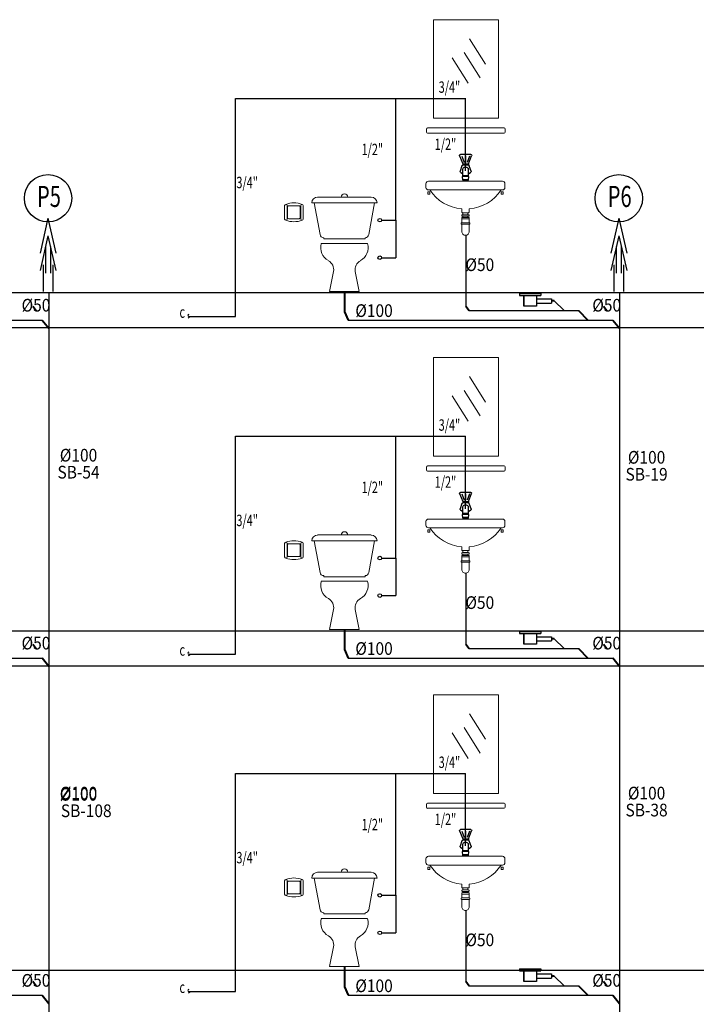
# Model space of a CAD drawing. Units: millimetres. Extents: x -470797 to -157139, y -132146 to -30428.
# Drawn here: x -166848 to -166314, y -65339 to -64561 of the extents above; entities that cross this region are included whole.
import ezdxf
from ezdxf.enums import TextEntityAlignment as Align

# ---------------------------------------------------------------- set-up
doc = ezdxf.new("R2010")
doc.units = ezdxf.units.MM
for name, color, linetype in [('Mekanik_pissu_hattı', 3, 'PISSU'), ('SEMBOL', 4, 'Continuous'), ('YAZI', 7, 'Continuous'), ('Yazı-mekanik', 3, 'Continuous')]:
    doc.layers.add(name, color=color, linetype=linetype)
for name, color, linetype, lineweight in [('pissu', 3, 'PİS_WATER_SUPPLY', 40), ('soğuk su', 4, 'Continuous', 25), ('TES YAZI', 30, 'Continuous', 13), ('VİT', 9, 'Continuous', 18), ('VİTRİFİYE', 9, 'Continuous', 18)]:
    doc.layers.add(name, color=color, linetype=linetype, lineweight=lineweight)
doc.styles.add('ROMANS', font='ROMANS')
doc.styles.add('YAZI', font='ARIAL.TTF', dxfattribs={"width": 0.8, "height": 15})
doc.linetypes.add('PISSU', pattern='A,0.5,-0.2,[">",Standard,S=0.1,R=0,X=-0.1,Y=-0.05],-0.25', length=0.95)
doc.linetypes.add('PİS_WATER_SUPPLY', pattern='A,0.6,0,[">",Standard,S=0.12,R=0,X=0.15,Y=-0.06],-0.2', length=0.8)

# ---------------------------------------------------------------- blocks, each defined once
blk = doc.blocks.new('KAĞ')
at = {"layer": 'VİT'}
for points in [[(-16.47, -5.97), (-16.47, 5.97)], [(-14.32, 5.97), (-14.32, -5.97)], [(-13.9, -1.7), (-14.32, -1.7), (-14.32, 1.7), (-13.9, 1.7)], [(-2.57, 1.7), (-2.14, 1.7), (-2.14, -1.7), (-2.57, -1.7)], [(-2.14, -5.97), (-2.14, 5.97)], [(0, 5.97), (0, -5.97)]]:
    blk.add_lwpolyline(points, dxfattribs=at)
blk.add_lwpolyline([(-12.9, 5.68), (-3.57, 5.68, -0.414214), (-2.57, 4.68), (-2.57, -4.68, -0.414214), (-3.57, -5.68), (-12.9, -5.68, -0.414214), (-13.9, -4.68), (-13.9, 4.68, -0.414214)], format="xyb", close=True, dxfattribs=at)
for centre, radius, start, end in [((-15.4, 5.97), 1.07, 0, 180), ((-8.23, -11.13), 19.53, 68.48972, 111.51028), ((-1.07, 5.97), 1.07, 0, 180), ((-15.4, -5.97), 1.07, 180, 0), ((-8.23, 11.13), 19.53, 248.48972, 291.51028), ((-1.07, -5.97), 1.07, 180, 0)]:
    blk.add_arc(centre, radius, start, end, dxfattribs=at)
blk = doc.blocks.new('KLOZETÖN')
at = {"layer": 'VİT'}
for p, q in [((-32.8, 115.8), (32.8, 115.8)), ((-40, 108.6), (40, 108.6)), ((-29.9, 69.8), (-36.9, 108.6)), ((36.9, 108.6), (29.9, 69.8)), ((-25.3, 64.6), (-25.3, 65.9)), ((25.3, 64.6), (-25.3, 64.6)), ((25.3, 65.9), (25.3, 64.6)), ((-28.5, 59), (28.5, 59)), ((-13.3, 24.4), (-18.2, 0)), ((13.3, 24.4), (18.2, 0)), ((-18.2, 0), (18.2, 0))]:
    blk.add_line(p, q, dxfattribs=at)
for centre, radius, start, end in [((-32.8, 108.5), 7.22, 90, 179.264), ((0.1, 115.8), 3.95, 0, 180), ((32.8, 108.5), 7.22, 0.736, 90), ((-25.3, 70.6), 4.66, 190.3, 270), ((25.3, 70.6), 4.66, 270, 349.7), ((-11.1, 53.7), 18, 163.7784, 241.7815), ((11.1, 53.7), 18, 298.2185, 16.2216), ((-25.5, 26.8), 12.4, 348.775, 61.7815), ((25.5, 26.8), 12.4, 118.2185, 191.225)]:
    blk.add_arc(centre, radius, start, end, dxfattribs=at)
at = {"layer": 'VİT', "xscale": 1.381243833777262, "yscale": 1.381243833777262, "zscale": 1.381243833777262}
blk.add_blockref('KAĞ', (-50.5, 97.1), dxfattribs=at)
blk = doc.blocks.new('yersüzgeci ön-2')
at = {"layer": 'SEMBOL'}
for p, q in [((0, 0), (15, 0)), ((0, 0), (0, -1.5)), ((15, 0), (15, -1.5)), ((0, -1.5), (15, -1.5)), ((3, -1.5), (3, -9)), ((12, -1.5), (12, -9)), ((12, -3.75), (22.5, -3.75)), ((12, -6.75), (22.5, -6.75)), ((22.5, -3.75), (22.5, -6.75))]:
    blk.add_line(p, q, dxfattribs=at)
blk.add_lwpolyline([(3, -1.5), (12, -1.5), (12, -9), (3, -9)], close=True, dxfattribs=at)

msp = doc.modelspace()

# ---------------------------------------------------------------- linework, layer by layer
at = {"layer": 'Mekanik_pissu_hattı', "ltscale": 25}
for p, q in [((-166495.53, -64731.53), (-166495.53, -64787.55)), ((-166824.85, -64776.86), (-166824.85, -65658.56)), ((-166374.2, -64776.86), (-166374.2, -65658.56)), ((-166425.67, -64783.43), (-166418, -64791.1)), ((-166492.93, -64791.1), (-166406.1, -64791.1)), ((-167072.73, -64798.57), (-166830.12, -64798.57)), ((-166588.34, -64798.57), (-166379.47, -64798.57)), ((-166495.53, -64998.42), (-166495.53, -65054.43)), ((-166425.67, -65050.32), (-166418, -65057.98)), ((-166492.93, -65057.98), (-166406.1, -65057.98)), ((-167072.73, -65065.45), (-166830.12, -65065.45)), ((-166588.34, -65065.45), (-166379.47, -65065.45)), ((-166495.53, -65264.78), (-166495.53, -65320.8)), ((-166425.67, -65316.69), (-166418, -65324.35)), ((-166492.93, -65324.35), (-166406.1, -65324.35)), ((-167072.73, -65331.82), (-166830.12, -65331.82)), ((-166588.34, -65331.82), (-166379.47, -65331.82))]:
    msp.add_line(p, q, dxfattribs=at)
at = {"layer": 'pissu'}
for p, q in [((-166591.47, -64776.37), (-166591.47, -64791.91)), ((-166837.46, -64787.55), (-166834.86, -64791.1)), ((-166495.53, -64787.55), (-166492.93, -64791.1)), ((-166425.67, -64783.43), (-166427.95, -64783.43)), ((-166386.81, -64787.55), (-166384.21, -64791.1)), ((-166591.47, -64791.91), (-166588.34, -64798.57)), ((-166406.49, -64791.1), (-166399.34, -64798.57)), ((-166830.16, -64798.52), (-166824.85, -64805.01)), ((-166379.51, -64798.52), (-166374.2, -64805.01)), ((-166591.47, -65043.26), (-166591.47, -65058.79)), ((-166425.67, -65050.32), (-166427.95, -65050.32)), ((-166837.46, -65054.43), (-166834.86, -65057.98)), ((-166591.47, -65058.79), (-166588.34, -65065.45)), ((-166495.53, -65054.43), (-166492.93, -65057.98)), ((-166406.49, -65057.98), (-166399.34, -65065.45)), ((-166386.81, -65054.43), (-166384.21, -65057.98)), ((-166830.16, -65065.4), (-166824.85, -65071.89)), ((-166379.51, -65065.4), (-166374.2, -65071.89)), ((-166591.47, -65309.62), (-166591.47, -65325.16)), ((-166425.67, -65316.69), (-166427.95, -65316.69)), ((-166837.46, -65320.8), (-166834.86, -65324.35)), ((-166495.53, -65320.8), (-166492.93, -65324.35)), ((-166406.49, -65324.35), (-166399.34, -65331.82)), ((-166386.81, -65320.8), (-166384.21, -65324.35)), ((-166830.16, -65331.77), (-166824.85, -65338.26)), ((-166591.47, -65325.16), (-166588.34, -65331.82)), ((-166379.51, -65331.77), (-166374.2, -65338.26))]:
    msp.add_line(p, q, dxfattribs=at)
at = {"layer": 'SEMBOL'}
for p, q in [((-168628.4, -64776.86), (-165888.15, -64776.86)), ((-168628.4, -65044.06), (-165888.15, -65044.06)), ((-168628.4, -65312.06), (-165888.15, -65312.06))]:
    msp.add_line(p, q, dxfattribs=at)
at = {"layer": 'soğuk su'}
for p, q in [((-166677.44, -64623.47), (-166495.79, -64623.45)), ((-166677.44, -64795.62), (-166677.44, -64623.47)), ((-166713.87, -64795.62), (-166677.44, -64795.62)), ((-171253.96, -64804.36), (-162397.45, -64804.36)), ((-166677.44, -64890.35), (-166495.79, -64890.33)), ((-166677.44, -65062.5), (-166677.44, -64890.35)), ((-166713.87, -65062.5), (-166677.44, -65062.5)), ((-171253.96, -65071.71), (-162397.45, -65071.71)), ((-166677.44, -65156.72), (-166495.79, -65156.7)), ((-166677.44, -65328.87), (-166677.44, -65156.72)), ((-166713.87, -65328.87), (-166677.44, -65328.87))]:
    msp.add_line(p, q, dxfattribs=at)
at = {"layer": 'soğuk su', "ltscale": 0.03}
for p, q in [((-166550.73, -64719.64), (-166550.73, -64623.49)), ((-166495.79, -64680.61), (-166495.79, -64623.36)), ((-166562.1, -64719.64), (-166550.73, -64719.64)), ((-166550.73, -64719.64), (-166550.73, -64749.25)), ((-166562.1, -64749.25), (-166550.73, -64749.25)), ((-166550.73, -64986.52), (-166550.73, -64890.38)), ((-166495.79, -64947.5), (-166495.79, -64890.25)), ((-166562.1, -64986.52), (-166550.73, -64986.52)), ((-166550.73, -64986.52), (-166550.73, -65016.13)), ((-166562.1, -65016.13), (-166550.73, -65016.13)), ((-166550.73, -65252.89), (-166550.73, -65156.74)), ((-166495.79, -65213.87), (-166495.79, -65156.62)), ((-166562.1, -65252.89), (-166550.73, -65252.89)), ((-166550.73, -65252.89), (-166550.73, -65282.5)), ((-166562.1, -65282.5), (-166550.73, -65282.5))]:
    msp.add_line(p, q, dxfattribs=at)
for centre in [(-166563.52, -64719.64), (-166563.52, -64749.25), (-166563.52, -64986.52), (-166563.52, -65016.13), (-166563.52, -65252.89), (-166563.52, -65282.5)]:
    msp.add_circle(centre, 1.42, dxfattribs=at)
at = {"layer": 'soğuk su'}
for points in [[(-166714.26, -64794), (-166714.51, -64794.13), (-166715.86, -64795.36), (-166712.5, -64795.94), (-166714.49, -64796.73), (-166714.71, -64796.91)], [(-166714.26, -65060.88), (-166714.51, -65061.01), (-166715.86, -65062.24), (-166712.5, -65062.83), (-166714.49, -65063.61), (-166714.71, -65063.79)], [(-166714.26, -65327.25), (-166714.51, -65327.38), (-166715.86, -65328.61), (-166712.5, -65329.2), (-166714.49, -65329.98), (-166714.71, -65330.16)]]:
    msp.add_open_spline(points, degree=3, knots=[0.467329, 0.467329, 0.467329, 0.467329, 1.177917, 3.17033, 4.076632, 4.076632, 4.076632, 4.076632], dxfattribs=at)
at = {"layer": 'VİT'}
for p, q in [((-166521, -64639.17), (-166521, -64561.28)), ((-166521, -64561.28), (-166469.67, -64561.28)), ((-166469.67, -64561.28), (-166469.67, -64639.17)), ((-166492.56, -64576.31), (-166479.89, -64596.41)), ((-166506.43, -64591.38), (-166493.76, -64611.49)), ((-166496.98, -64587.16), (-166484.31, -64607.27)), ((-166469.67, -64639.17), (-166521, -64639.17)), ((-166526.68, -64647.69), (-166526.68, -64649.99)), ((-166526.68, -64647.81), (-166526.68, -64650.1)), ((-166465.34, -64646.8), (-166525.78, -64646.8)), ((-166464.44, -64649.99), (-166464.44, -64647.69)), ((-166525.78, -64650.88), (-166465.34, -64650.88)), ((-166521, -64906.05), (-166521, -64828.17)), ((-166521, -64828.17), (-166469.67, -64828.17)), ((-166469.67, -64828.17), (-166469.67, -64906.05)), ((-166492.56, -64843.19), (-166479.89, -64863.3)), ((-166506.43, -64858.27), (-166493.76, -64878.38)), ((-166496.98, -64854.05), (-166484.31, -64874.15)), ((-166469.67, -64906.05), (-166521, -64906.05)), ((-166526.68, -64914.58), (-166526.68, -64916.87)), ((-166526.68, -64914.69), (-166526.68, -64916.99)), ((-166465.34, -64913.68), (-166525.78, -64913.68)), ((-166525.78, -64917.77), (-166465.34, -64917.77)), ((-166464.44, -64916.87), (-166464.44, -64914.58)), ((-166521, -65172.42), (-166521, -65094.54)), ((-166521, -65094.54), (-166469.67, -65094.54)), ((-166469.67, -65094.54), (-166469.67, -65172.42)), ((-166492.56, -65109.56), (-166479.89, -65129.67)), ((-166496.98, -65120.42), (-166484.31, -65140.52)), ((-166506.43, -65124.64), (-166493.76, -65144.74)), ((-166469.67, -65172.42), (-166521, -65172.42)), ((-166526.68, -65180.94), (-166526.68, -65183.24)), ((-166526.68, -65181.06), (-166526.68, -65183.36)), ((-166465.34, -65180.05), (-166525.78, -65180.05)), ((-166525.78, -65184.14), (-166465.34, -65184.14)), ((-166464.44, -65183.24), (-166464.44, -65180.94))]:
    msp.add_line(p, q, dxfattribs=at)
at = {"layer": 'VİT', "lineweight": -3, "ltscale": 0.5}
for p, q in [((-166500.45, -64668.69), (-166497.86, -64675.02)), ((-166491.64, -64667.71), (-166499.79, -64667.71)), ((-166498.7, -64669.01), (-166496.99, -64673.99)), ((-166495.72, -64668.93), (-166495.72, -64673.99)), ((-166492.73, -64669.01), (-166494.44, -64673.99)), ((-166493.57, -64675.02), (-166490.99, -64668.69)), ((-166498.61, -64676.6), (-166499.97, -64680.81)), ((-166493.5, -64676.11), (-166497.93, -64676.11)), ((-166497.86, -64675.02), (-166493.57, -64675.02)), ((-166497.86, -64675.02), (-166497.86, -64676.11)), ((-166493.57, -64675.02), (-166493.57, -64676.11)), ((-166491.46, -64680.81), (-166492.83, -64676.6)), ((-166499.72, -64681.6), (-166497.89, -64682.93)), ((-166497.89, -64688.16), (-166498.31, -64685.13)), ((-166493.12, -64685.13), (-166498.31, -64685.13)), ((-166497.89, -64685.13), (-166497.89, -64679.75)), ((-166497.89, -64684.22), (-166493.54, -64684.22)), ((-166493.54, -64685.13), (-166493.54, -64679.75)), ((-166493.54, -64682.93), (-166491.72, -64681.6)), ((-166493.54, -64688.16), (-166493.12, -64685.13)), ((-166497.99, -64687.4), (-166493.44, -64687.4)), ((-166497.89, -64688.16), (-166493.54, -64688.16)), ((-166500.45, -64935.57), (-166497.86, -64941.9)), ((-166491.64, -64934.6), (-166499.79, -64934.6)), ((-166498.7, -64935.89), (-166496.99, -64940.88)), ((-166495.72, -64935.81), (-166495.72, -64940.88)), ((-166492.73, -64935.89), (-166494.44, -64940.88)), ((-166493.57, -64941.9), (-166490.99, -64935.57)), ((-166498.61, -64943.48), (-166499.97, -64947.7)), ((-166493.5, -64942.99), (-166497.93, -64942.99)), ((-166497.86, -64941.9), (-166493.57, -64941.9)), ((-166497.86, -64941.9), (-166497.86, -64942.99)), ((-166493.57, -64941.9), (-166493.57, -64942.99)), ((-166491.46, -64947.7), (-166492.83, -64943.48)), ((-166499.72, -64948.49), (-166497.89, -64949.82)), ((-166497.89, -64952.01), (-166497.89, -64946.63)), ((-166497.89, -64951.1), (-166493.54, -64951.1)), ((-166493.54, -64952.01), (-166493.54, -64946.63)), ((-166493.54, -64949.82), (-166491.72, -64948.49)), ((-166497.89, -64955.04), (-166498.31, -64952.01)), ((-166493.12, -64952.01), (-166498.31, -64952.01)), ((-166497.99, -64954.29), (-166493.44, -64954.29)), ((-166497.89, -64955.04), (-166493.54, -64955.04)), ((-166493.54, -64955.04), (-166493.12, -64952.01)), ((-166500.45, -65201.94), (-166497.86, -65208.27)), ((-166491.64, -65200.97), (-166499.79, -65200.97)), ((-166498.7, -65202.26), (-166496.99, -65207.25)), ((-166497.86, -65208.27), (-166493.57, -65208.27)), ((-166497.86, -65208.27), (-166497.86, -65209.36)), ((-166495.72, -65202.18), (-166495.72, -65207.25)), ((-166492.73, -65202.26), (-166494.44, -65207.25)), ((-166493.57, -65208.27), (-166490.99, -65201.94)), ((-166493.57, -65208.27), (-166493.57, -65209.36)), ((-166498.61, -65209.85), (-166499.97, -65214.07)), ((-166499.72, -65214.86), (-166497.89, -65216.18)), ((-166493.5, -65209.36), (-166497.93, -65209.36)), ((-166497.89, -65218.38), (-166497.89, -65213)), ((-166493.54, -65218.38), (-166493.54, -65213)), ((-166493.54, -65216.18), (-166491.72, -65214.86)), ((-166491.46, -65214.07), (-166492.83, -65209.85)), ((-166497.89, -65221.41), (-166498.31, -65218.38)), ((-166493.12, -65218.38), (-166498.31, -65218.38)), ((-166497.99, -65220.65), (-166493.44, -65220.65)), ((-166497.89, -65217.47), (-166493.54, -65217.47)), ((-166497.89, -65221.41), (-166493.54, -65221.41)), ((-166493.54, -65221.41), (-166493.12, -65218.38))]:
    msp.add_line(p, q, dxfattribs=at)
at = {"layer": 'VİT', "linetype": 'Continuous'}
for p, q in [((-166527, -64690.8), (-166527, -64693.77)), ((-166527, -64690.8), (-166527, -64693.77)), ((-166466.61, -64688.83), (-166525.02, -64688.83)), ((-166464.63, -64693.77), (-166464.63, -64690.8)), ((-166464.63, -64690.8), (-166464.63, -64693.77)), ((-166524.07, -64697.34), (-166525.52, -64697.34)), ((-166525.52, -64697.34), (-166525.52, -64699.16)), ((-166525.52, -64699.16), (-166524.07, -64699.16)), ((-166525.02, -64695.75), (-166466.61, -64695.75)), ((-166524.07, -64699.16), (-166524.07, -64697.34)), ((-166467.56, -64699.16), (-166467.56, -64697.34)), ((-166467.56, -64697.34), (-166466.12, -64697.34)), ((-166466.12, -64699.16), (-166467.56, -64699.16)), ((-166466.12, -64697.34), (-166466.12, -64699.16)), ((-166498.79, -64713.24), (-166498.79, -64710.72)), ((-166498.75, -64715.81), (-166498.75, -64716)), ((-166498.75, -64717.99), (-166498.75, -64718.18)), ((-166493.34, -64713.74), (-166498.29, -64713.74)), ((-166493.37, -64715.31), (-166498.26, -64715.31)), ((-166498.26, -64716.49), (-166493.37, -64716.49)), ((-166493.37, -64717.5), (-166498.26, -64717.5)), ((-166497.8, -64713.74), (-166497.8, -64715.31)), ((-166497.8, -64716.49), (-166497.8, -64717.5)), ((-166493.84, -64713.74), (-166493.84, -64715.31)), ((-166493.84, -64716.49), (-166493.84, -64717.5)), ((-166492.88, -64716), (-166492.88, -64715.81)), ((-166492.88, -64718.18), (-166492.88, -64717.99)), ((-166492.85, -64710.72), (-166492.85, -64713.24)), ((-166499.28, -64722.2), (-166499.28, -64722.39)), ((-166498.79, -64719.17), (-166498.79, -64721.71)), ((-166492.85, -64721.71), (-166498.79, -64721.71)), ((-166498.79, -64722.89), (-166498.79, -64728.62)), ((-166498.79, -64722.89), (-166492.85, -64722.89)), ((-166493.34, -64718.68), (-166498.29, -64718.68)), ((-166498.26, -64718.68), (-166493.37, -64718.68)), ((-166492.85, -64721.71), (-166492.85, -64719.17)), ((-166492.85, -64728.62), (-166492.85, -64722.89)), ((-166492.35, -64722.39), (-166492.35, -64722.2)), ((-166495.82, -64731.59), (-166495.82, -64731.59)), ((-166527, -64957.69), (-166527, -64960.66)), ((-166527, -64957.69), (-166527, -64960.66)), ((-166466.61, -64955.71), (-166525.02, -64955.71)), ((-166464.63, -64960.66), (-166464.63, -64957.69)), ((-166464.63, -64957.69), (-166464.63, -64960.66)), ((-166524.07, -64964.22), (-166525.52, -64964.22)), ((-166525.52, -64964.22), (-166525.52, -64966.04)), ((-166525.52, -64966.04), (-166524.07, -64966.04)), ((-166525.02, -64962.64), (-166466.61, -64962.64)), ((-166524.07, -64966.04), (-166524.07, -64964.22)), ((-166467.56, -64966.04), (-166467.56, -64964.22)), ((-166467.56, -64964.22), (-166466.12, -64964.22)), ((-166466.12, -64966.04), (-166467.56, -64966.04)), ((-166466.12, -64964.22), (-166466.12, -64966.04)), ((-166498.79, -64980.13), (-166498.79, -64977.61)), ((-166498.75, -64982.69), (-166498.75, -64982.88)), ((-166493.34, -64980.62), (-166498.29, -64980.62)), ((-166493.37, -64982.2), (-166498.26, -64982.2)), ((-166497.8, -64980.62), (-166497.8, -64982.2)), ((-166493.84, -64980.62), (-166493.84, -64982.2)), ((-166492.88, -64982.88), (-166492.88, -64982.69)), ((-166492.85, -64977.61), (-166492.85, -64980.13)), ((-166499.28, -64989.09), (-166499.28, -64989.28)), ((-166498.79, -64986.06), (-166498.79, -64988.59)), ((-166492.85, -64988.59), (-166498.79, -64988.59)), ((-166498.79, -64989.77), (-166498.79, -64995.51)), ((-166498.79, -64989.77), (-166492.85, -64989.77)), ((-166498.75, -64984.88), (-166498.75, -64985.07)), ((-166493.34, -64985.56), (-166498.29, -64985.56)), ((-166498.26, -64983.38), (-166493.37, -64983.38)), ((-166493.37, -64984.38), (-166498.26, -64984.38)), ((-166498.26, -64985.56), (-166493.37, -64985.56)), ((-166497.8, -64983.38), (-166497.8, -64984.38)), ((-166493.84, -64983.38), (-166493.84, -64984.38)), ((-166492.88, -64985.07), (-166492.88, -64984.88)), ((-166492.85, -64988.59), (-166492.85, -64986.06)), ((-166492.85, -64995.51), (-166492.85, -64989.77)), ((-166492.35, -64989.28), (-166492.35, -64989.09)), ((-166495.82, -64998.48), (-166495.82, -64998.48)), ((-166466.61, -65222.08), (-166525.02, -65222.08)), ((-166527, -65224.06), (-166527, -65227.03)), ((-166527, -65224.06), (-166527, -65227.03)), ((-166524.07, -65230.59), (-166525.52, -65230.59)), ((-166525.52, -65230.59), (-166525.52, -65232.41)), ((-166525.02, -65229.01), (-166466.61, -65229.01)), ((-166524.07, -65232.41), (-166524.07, -65230.59)), ((-166467.56, -65232.41), (-166467.56, -65230.59)), ((-166467.56, -65230.59), (-166466.12, -65230.59)), ((-166466.12, -65230.59), (-166466.12, -65232.41)), ((-166464.63, -65227.03), (-166464.63, -65224.06)), ((-166464.63, -65224.06), (-166464.63, -65227.03)), ((-166525.52, -65232.41), (-166524.07, -65232.41)), ((-166466.12, -65232.41), (-166467.56, -65232.41)), ((-166498.79, -65246.5), (-166498.79, -65243.98)), ((-166493.34, -65246.99), (-166498.29, -65246.99)), ((-166497.8, -65246.99), (-166497.8, -65248.57)), ((-166493.84, -65246.99), (-166493.84, -65248.57)), ((-166492.85, -65243.98), (-166492.85, -65246.5)), ((-166498.79, -65252.43), (-166498.79, -65254.96)), ((-166498.75, -65249.06), (-166498.75, -65249.25)), ((-166498.75, -65251.25), (-166498.75, -65251.44)), ((-166493.34, -65251.93), (-166498.29, -65251.93)), ((-166493.37, -65248.57), (-166498.26, -65248.57)), ((-166498.26, -65249.75), (-166493.37, -65249.75)), ((-166493.37, -65250.75), (-166498.26, -65250.75)), ((-166498.26, -65251.93), (-166493.37, -65251.93)), ((-166497.8, -65249.75), (-166497.8, -65250.75)), ((-166493.84, -65249.75), (-166493.84, -65250.75)), ((-166492.88, -65249.25), (-166492.88, -65249.06)), ((-166492.88, -65251.44), (-166492.88, -65251.25)), ((-166492.85, -65254.96), (-166492.85, -65252.43)), ((-166499.28, -65255.46), (-166499.28, -65255.65)), ((-166492.85, -65254.96), (-166498.79, -65254.96)), ((-166498.79, -65256.14), (-166498.79, -65261.88)), ((-166498.79, -65256.14), (-166492.85, -65256.14)), ((-166492.85, -65261.88), (-166492.85, -65256.14)), ((-166492.35, -65255.65), (-166492.35, -65255.46)), ((-166495.82, -65264.85), (-166495.82, -65264.85))]:
    msp.add_line(p, q, dxfattribs=at)
at = {"layer": 'VİT', "extrusion": (0, 0, -1)}
for centre, major_axis, start_param, end_param in [((-166525.78, -64647.69), (-0.632, 0.632), 5.497787, 7.068583), ((-166525.78, -64647.81), (-0.632, 0.632), 5.497787, 7.068583), ((-166465.34, -64647.69), (0.632, 0.632), -0.785398, 0.785398), ((-166525.78, -64649.99), (-0.632, 0.632), 3.926991, 5.497787), ((-166525.78, -64650.1), (-0.632, 0.632), 3.926991, 5.497787), ((-166465.34, -64649.99), (0.632, 0.632), 0.785398, 2.356194), ((-166525.78, -64914.58), (-0.632, 0.632), 5.497787, 7.068583), ((-166525.78, -64914.69), (-0.632, 0.632), 5.497787, 7.068583), ((-166525.78, -64916.87), (-0.632, 0.632), 3.926991, 5.497787), ((-166525.78, -64916.99), (-0.632, 0.632), 3.926991, 5.497787), ((-166465.34, -64914.58), (0.632, 0.632), -0.785398, 0.785398), ((-166465.34, -64916.87), (0.632, 0.632), 0.785398, 2.356194), ((-166525.78, -65180.94), (-0.632, 0.632), 5.497787, 7.068583), ((-166525.78, -65181.06), (-0.632, 0.632), 5.497787, 7.068583), ((-166525.78, -65183.24), (-0.632, 0.632), 3.926991, 5.497787), ((-166525.78, -65183.36), (-0.632, 0.632), 3.926991, 5.497787), ((-166465.34, -65180.94), (0.632, 0.632), -0.785398, 0.785398), ((-166465.34, -65183.24), (0.632, 0.632), 0.785398, 2.356194)]:
    msp.add_ellipse(centre, major_axis=major_axis, ratio=1, start_param=start_param, end_param=end_param, dxfattribs=at)
at = {"layer": 'VİT', "lineweight": -3, "ltscale": 0.5, "extrusion": (0, 0, -1)}
for centre, major_axis, start_param, end_param in [((-166499.79, -64668.42), (0.5, 0.5), 3.538781, 5.497787), ((-166491.64, -64668.42), (-0.5, 0.5), 0.785398, 2.744352), ((-166497.93, -64676.82), (-0.5, 0.5), 5.811946, 7.068583), ((-166495.72, -64679.75), (-1.54, 1.54), 5.497787, 8.63938), ((-166493.5, -64676.82), (0.5, 0.5), -0.785398, 0.471239), ((-166499.3, -64681.03), (-0.5, 0.5), 4.555309, 5.811946), ((-166492.13, -64681.03), (0.5, 0.5), 0.471239, 1.727876), ((-166499.79, -64935.31), (0.5, 0.5), 3.538781, 5.497787), ((-166491.64, -64935.31), (-0.5, 0.5), 0.785398, 2.744352), ((-166497.93, -64943.7), (-0.5, 0.5), 5.811946, 7.068583), ((-166493.5, -64943.7), (0.5, 0.5), -0.785398, 0.471239), ((-166499.3, -64947.92), (-0.5, 0.5), 4.555309, 5.811946), ((-166495.72, -64946.63), (-1.54, 1.54), 5.497787, 8.63938), ((-166492.13, -64947.92), (0.5, 0.5), 0.471239, 1.727876), ((-166499.79, -65201.67), (0.5, 0.5), 3.538781, 5.497787), ((-166491.64, -65201.67), (-0.5, 0.5), 0.785398, 2.744352), ((-166499.3, -65214.28), (-0.5, 0.5), 4.555309, 5.811946), ((-166497.93, -65210.07), (-0.5, 0.5), 5.811946, 7.068583), ((-166495.72, -65213), (-1.54, 1.54), 5.497787, 8.63938), ((-166493.5, -65210.07), (0.5, 0.5), -0.785398, 0.471239), ((-166492.13, -65214.28), (0.5, 0.5), 0.471239, 1.727876)]:
    msp.add_ellipse(centre, major_axis=major_axis, ratio=1, start_param=start_param, end_param=end_param, dxfattribs=at)
at = {"layer": 'VİT', "linetype": 'Continuous', "extrusion": (0, 0, -1)}
for centre, major_axis, start_param, end_param in [((-166525.02, -64690.8), (1.4, 1.4), 3.926991, 5.497787), ((-166525.02, -64693.77), (-1.4, 1.4), 3.926991, 5.497787), ((-166466.61, -64690.8), (-1.4, 1.4), 0.785398, 2.356194), ((-166466.61, -64693.77), (1.4, 1.4), 0.785398, 2.356194), ((-166495.82, -64676.94), (23.98, 23.98), 2.443887, 3.338918), ((-166495.82, -64676.94), (-23.98, 23.98), 2.944267, 3.839298), ((-166498.29, -64713.24), (0.35, 0.35), 2.356194, 3.926991), ((-166498.26, -64715.81), (-0.35, 0.35), 5.497787, 7.068583), ((-166498.26, -64716), (0.35, 0.35), 2.356194, 3.926991), ((-166498.26, -64717.99), (-0.35, 0.35), 5.497787, 7.068583), ((-166498.26, -64718.18), (0.35, 0.35), 2.356194, 3.926991), ((-166493.37, -64715.81), (0.35, 0.35), -0.785398, 0.785398), ((-166493.37, -64716), (-0.35, 0.35), 2.356194, 3.926991), ((-166493.37, -64717.99), (0.35, 0.35), -0.785398, 0.785398), ((-166493.37, -64718.18), (-0.35, 0.35), 2.356194, 3.926991), ((-166493.34, -64713.24), (-0.35, 0.35), 2.356194, 3.926991), ((-166498.79, -64722.2), (0.35, 0.35), 3.926991, 5.497787), ((-166498.79, -64722.39), (-0.35, 0.35), 3.926991, 5.497787), ((-166498.29, -64719.17), (-0.35, 0.35), 5.497787, 7.068583), ((-166493.34, -64719.17), (0.35, 0.35), -0.785398, 0.785398), ((-166492.85, -64722.2), (-0.35, 0.35), 0.785398, 2.356194), ((-166492.85, -64722.39), (0.35, 0.35), 0.785398, 2.356194), ((-166495.82, -64728.62), (2.1, 2.1), 2.356194, 3.926991), ((-166495.82, -64728.62), (-2.1, 2.1), 2.356194, 3.926991), ((-166525.02, -64957.69), (1.4, 1.4), 3.926991, 5.497787), ((-166466.61, -64957.69), (-1.4, 1.4), 0.785398, 2.356194), ((-166525.02, -64960.66), (-1.4, 1.4), 3.926991, 5.497787), ((-166495.82, -64943.83), (23.98, 23.98), 2.443887, 3.338918), ((-166495.82, -64943.83), (-23.98, 23.98), 2.944267, 3.839298), ((-166466.61, -64960.66), (1.4, 1.4), 0.785398, 2.356194), ((-166498.29, -64980.13), (0.35, 0.35), 2.356194, 3.926991), ((-166498.26, -64982.69), (-0.35, 0.35), 5.497787, 7.068583), ((-166493.37, -64982.69), (0.35, 0.35), -0.785398, 0.785398), ((-166493.34, -64980.13), (-0.35, 0.35), 2.356194, 3.926991), ((-166498.79, -64989.09), (0.35, 0.35), 3.926991, 5.497787), ((-166498.79, -64989.28), (-0.35, 0.35), 3.926991, 5.497787), ((-166498.29, -64986.06), (-0.35, 0.35), 5.497787, 7.068583), ((-166498.26, -64982.88), (0.35, 0.35), 2.356194, 3.926991), ((-166498.26, -64984.88), (-0.35, 0.35), 5.497787, 7.068583), ((-166498.26, -64985.07), (0.35, 0.35), 2.356194, 3.926991), ((-166493.37, -64982.88), (-0.35, 0.35), 2.356194, 3.926991), ((-166493.37, -64984.88), (0.35, 0.35), -0.785398, 0.785398), ((-166493.37, -64985.07), (-0.35, 0.35), 2.356194, 3.926991), ((-166493.34, -64986.06), (0.35, 0.35), -0.785398, 0.785398), ((-166492.85, -64989.09), (-0.35, 0.35), 0.785398, 2.356194), ((-166492.85, -64989.28), (0.35, 0.35), 0.785398, 2.356194), ((-166495.82, -64995.51), (2.1, 2.1), 2.356194, 3.926991), ((-166495.82, -64995.51), (-2.1, 2.1), 2.356194, 3.926991), ((-166525.02, -65224.06), (1.4, 1.4), 3.926991, 5.497787), ((-166466.61, -65224.06), (-1.4, 1.4), 0.785398, 2.356194), ((-166525.02, -65227.03), (-1.4, 1.4), 3.926991, 5.497787), ((-166495.82, -65210.2), (23.98, 23.98), 2.443887, 3.338918), ((-166495.82, -65210.2), (-23.98, 23.98), 2.944267, 3.839298), ((-166466.61, -65227.03), (1.4, 1.4), 0.785398, 2.356194), ((-166498.29, -65246.5), (0.35, 0.35), 2.356194, 3.926991), ((-166493.34, -65246.5), (-0.35, 0.35), 2.356194, 3.926991), ((-166498.29, -65252.43), (-0.35, 0.35), 5.497787, 7.068583), ((-166498.26, -65249.06), (-0.35, 0.35), 5.497787, 7.068583), ((-166498.26, -65249.25), (0.35, 0.35), 2.356194, 3.926991), ((-166498.26, -65251.25), (-0.35, 0.35), 5.497787, 7.068583), ((-166498.26, -65251.44), (0.35, 0.35), 2.356194, 3.926991), ((-166493.37, -65249.06), (0.35, 0.35), -0.785398, 0.785398), ((-166493.37, -65249.25), (-0.35, 0.35), 2.356194, 3.926991), ((-166493.37, -65251.25), (0.35, 0.35), -0.785398, 0.785398), ((-166493.37, -65251.44), (-0.35, 0.35), 2.356194, 3.926991), ((-166493.34, -65252.43), (0.35, 0.35), -0.785398, 0.785398), ((-166498.79, -65255.46), (0.35, 0.35), 3.926991, 5.497787), ((-166498.79, -65255.65), (-0.35, 0.35), 3.926991, 5.497787), ((-166495.82, -65261.88), (2.1, 2.1), 2.356194, 3.926991), ((-166495.82, -65261.88), (-2.1, 2.1), 2.356194, 3.926991), ((-166492.85, -65255.46), (-0.35, 0.35), 0.785398, 2.356194), ((-166492.85, -65255.65), (0.35, 0.35), 0.785398, 2.356194)]:
    msp.add_ellipse(centre, major_axis=major_axis, ratio=1, start_param=start_param, end_param=end_param, dxfattribs=at)
at = {"layer": 'YAZI'}
for p, q in [((-166825.47, -64718.17), (-166831.76, -64745.72)), ((-166825.47, -64718.17), (-166819.19, -64745.72)), ((-166374.82, -64718.17), (-166381.11, -64745.72)), ((-166374.82, -64718.17), (-166368.54, -64745.72)), ((-166825.47, -64731.95), (-166831.76, -64759.5)), ((-166825.47, -64731.95), (-166819.19, -64759.5)), ((-166374.82, -64731.95), (-166381.11, -64759.5)), ((-166374.82, -64731.95), (-166368.54, -64759.5)), ((-166827.39, -64740.35), (-166827.39, -64761.43)), ((-166823.55, -64740.35), (-166823.55, -64761.43)), ((-166376.74, -64740.35), (-166376.74, -64761.43)), ((-166372.9, -64740.35), (-166372.9, -64761.43)), ((-166829.32, -64754.85), (-166829.32, -64775.93)), ((-166821.62, -64754.85), (-166821.62, -64775.93)), ((-166378.67, -64754.85), (-166378.67, -64775.93)), ((-166370.97, -64754.85), (-166370.97, -64775.93))]:
    msp.add_line(p, q, dxfattribs=at)
for centre in [(-166825.41, -64702.3), (-166374.76, -64702.3)]:
    msp.add_circle(centre, 18.72, dxfattribs=at)

# ---------------------------------------------------------------- block references
at = {"layer": 'SEMBOL', "xscale": 1.118040000088513, "yscale": 1.118040000088513, "zscale": 1.11804}
for p in [(-166453.1, -64777.56), (-166453.1, -65044.45), (-166453.1, -65310.82)]:
    msp.add_blockref('yersüzgeci ön-2', p, dxfattribs=at)
at = {"layer": 'VİTRİFİYE', "xscale": 0.6439910400658846, "yscale": 0.6439910400658846, "zscale": 0.6439910400000001}
for p in [(-166591.43, -64775.93), (-166591.43, -65042.82), (-166591.43, -65309.19)]:
    msp.add_blockref('KLOZETÖN', p, dxfattribs=at)

# ---------------------------------------------------------------- texts
at = {"layer": 'TES YAZI', "style": 'ROMANS', "width": 0.7}
for s, p in [('3/4"', (-166516.98, -64619.03)), ('1/2"', (-166520.11, -64664.13)), ('1/2"', (-166577.89, -64668.26)), ('3/4"', (-166676.7, -64694.37)), ('c', (-166721.66, -64796.75)), ('3/4"', (-166516.98, -64885.91)), ('1/2"', (-166577.89, -64935.14)), ('1/2"', (-166520.11, -64931.01)), ('3/4"', (-166676.7, -64961.25)), ('c', (-166721.66, -65063.63)), ('3/4"', (-166516.98, -65152.28)), ('1/2"', (-166577.89, -65201.51)), ('1/2"', (-166520.11, -65197.38)), ('3/4"', (-166676.7, -65227.62)), ('c', (-166721.66, -65330))]:
    msp.add_text(s, height=9, dxfattribs=at).set_placement(p)
at = {"layer": 'YAZI', "style": 'ROMANS', "width": 0.7}
for s, p in [('P5', (-166834.15, -64709.2)), ('P6', (-166383.5, -64709.2))]:
    msp.add_text(s, height=16.64, dxfattribs=at).set_placement(p)
at = {"layer": 'Yazı-mekanik', "style": 'YAZI', "width": 0.9}
for p in [(-166495.89, -64759.81), (-166846.33, -64791.8), (-166395.68, -64791.8), (-166495.89, -65026.7), (-166846.33, -65058.68), (-166395.68, -65058.68), (-166495.89, -65293.07), (-166846.33, -65325.05), (-166395.68, -65325.05)]:
    msp.add_text('%%c50', height=10, dxfattribs=at).set_placement(p)
for s, p in [('%%C100', (-166568.03, -64796.08)), ('%%C100', (-166801.36, -64910.26)), ('%%C100', (-166352.82, -64911.93)), ('SB-54', (-166801.36, -64923.67)), ('SB-19', (-166352.82, -64925.33)), ('%%C100', (-166568.03, -65062.97)), ('%%C100', (-166801.36, -65177.15)), ('%%C100', (-166801.36, -65178.13)), ('%%C100', (-166352.82, -65177.15)), ('SB-108', (-166795.27, -65191.1)), ('SB-38', (-166352.82, -65190.55)), ('%%C100', (-166568.03, -65329.34))]:
    msp.add_text(s, height=10, dxfattribs=at).set_placement(p, align=Align.CENTER)

doc.saveas('drawing.dxf')
